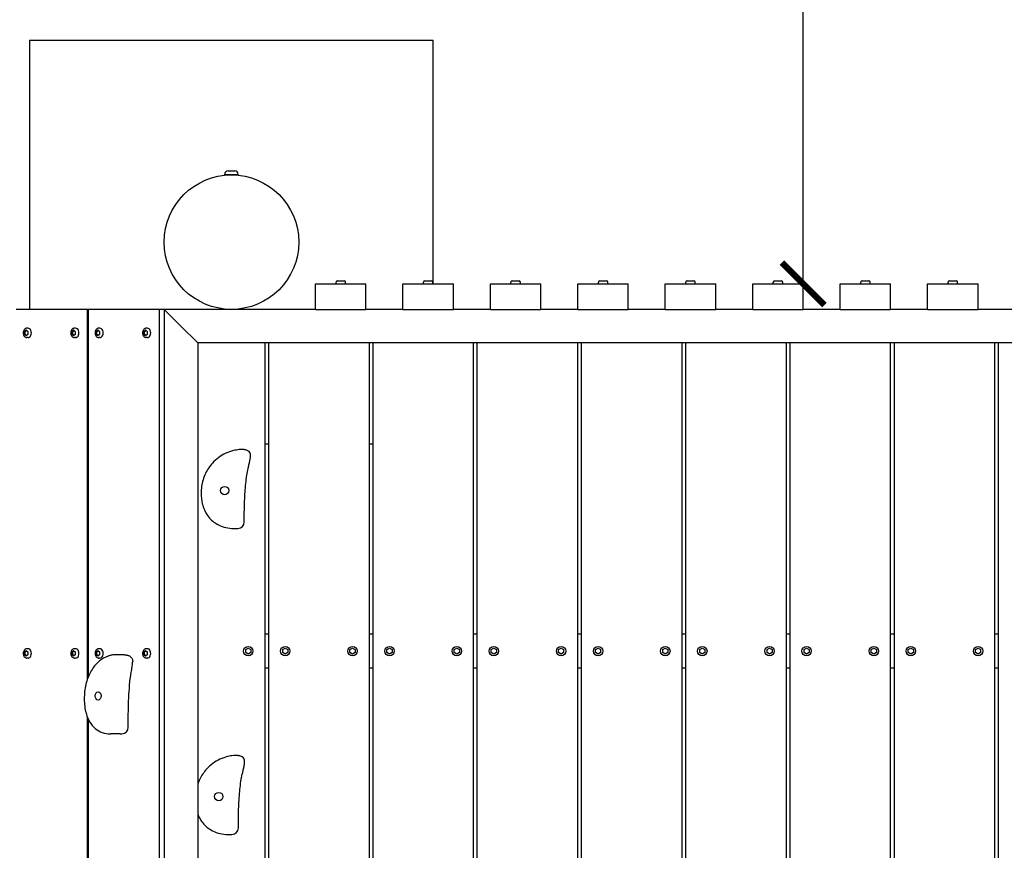
# Model space of a CAD drawing. Extents: x -171612754 to 1019047, y -47427495 to 12.
# Drawn here: x 1014174 to 1015638, y -98721 to -97486 of the extents above; entities that cross this region are included whole.
import ezdxf

# ---------------------------------------------------------------- set-up
doc = ezdxf.new("R2010")
doc.units = 0
doc.layers.get('0').update_dxf_attribs({"color": 252, "linetype": 'CONTINUOUS', "lineweight": 25})
doc.layers.get('Defpoints').update_dxf_attribs({"linetype": 'CONTINUOUS'})
doc.layers.add('ENG-DIMENSION', color=1, linetype='CONTINUOUS')
doc.layers.add('EQUIPMENT', color=4, linetype='CONTINUOUS', lineweight=25)
doc.styles.add('Entos Arial', font='arial.ttf')
doc.styles.add('MYRIAD', font='txt')
doc.dimstyles.new('Entos_DIM_50', dxfattribs={"dimscale": 50, "dimtxt": 1.8, "dimasz": 1.8, "dimexe": 0.9, "dimexo": 0.9, "dimgap": 0.7, "dimtad": 1, "dimrnd": 0.5, "dimdsep": 46, "dimtxsty": 'MYRIAD', "dimblk": 'ARCHTICK', "dimcen": 0, "dimazin": 2, "dimtfac": 1, "dimtmove": 0, "dimatfit": 3, "dimfxl": 1, "dimtolj": 1, "dimarcsym": 0})

# ---------------------------------------------------------------- blocks, each defined once
blk = doc.blocks.new('_ArchTick')
at = {"color": 0, "linetype": 'ByBlock', "const_width": 0.15}
blk.add_lwpolyline([(-0.5, -0.5), (0.5, 0.5)], dxfattribs=at)
blk = doc.blocks.new('*D1483')
at = {"layer": 'Defpoints', "color": 0, "transparency": 16777216}
for p in [(1015339.1, -96378.5), (1015339.1, -96378.5), (1015339.1, -97878.5)]:
    blk.add_point(p, dxfattribs=at)
at = {"layer": 'ENG-DIMENSION', "color": 0, "lineweight": -2, "transparency": 16777216}
blk.add_line((1015339.1, -97878.5), (1015339.1, -96378.5), dxfattribs=at)
at = {"layer": 'ENG-DIMENSION', "color": 0, "lineweight": -2, "transparency": 16777216, "xscale": 63, "yscale": 63, "zscale": 63}
for p, rotation in [((1015339.1, -96378.5), 90), ((1015339.1, -97878.5), 270)]:
    blk.add_blockref('_ArchTick', p, dxfattribs=dict(at, rotation=rotation))
at = {"layer": 'ENG-DIMENSION', "color": 0, "transparency": 16777216, "insert": (1015282.4, -97128.5), "char_height": 63, "attachment_point": 5, "rotation": 90, "style": 'Entos Arial'}
blk.add_mtext('\\A1;1500', dxfattribs=at)

msp = doc.modelspace()

# ---------------------------------------------------------------- linework, layer by layer
at = {"layer": 'EQUIPMENT'}
for p, q in [((1014789.1, -97516.5), (1014189.1, -97516.5)), ((1014189.1, -97516.5), (1014189.1, -97916.5)), ((1014789.1, -97878.5), (1014789.1, -97516.5)), ((1014479.1, -97716.5), (1014479.1, -97715.5)), ((1014499.1, -97716.5), (1014479.1, -97716.5)), ((1014483.1, -97716.7), (1014483.1, -97716.5)), ((1014484.1, -97710.5), (1014494.1, -97710.5)), ((1014495.1, -97716.7), (1014495.1, -97716.5)), ((1014499.1, -97716.5), (1014499.1, -97715.5)), ((1014614.1, -97878.5), (1014689.1, -97878.5)), ((1014614.1, -97916.5), (1014614.1, -97878.5)), ((1014644.6, -97878.5), (1014644.6, -97876.1)), ((1014646.6, -97874.1), (1014656.6, -97874.1)), ((1014658.6, -97878.5), (1014658.6, -97876.1)), ((1014689.1, -97916.5), (1014689.1, -97878.5)), ((1014744.1, -97878.5), (1014819.1, -97878.5)), ((1014744.1, -97916.5), (1014744.1, -97878.5)), ((1014774.6, -97878.5), (1014774.6, -97876.1)), ((1014776.6, -97874.1), (1014786.6, -97874.1)), ((1014788.6, -97878.5), (1014788.6, -97876.1)), ((1014819.1, -97916.5), (1014819.1, -97878.5)), ((1014874.1, -97878.5), (1014949.1, -97878.5)), ((1014874.1, -97916.5), (1014874.1, -97878.5)), ((1014904.6, -97878.5), (1014904.6, -97876.1)), ((1014906.6, -97874.1), (1014916.6, -97874.1)), ((1014918.6, -97878.5), (1014918.6, -97876.1)), ((1014949.1, -97916.5), (1014949.1, -97878.5)), ((1015004.1, -97878.5), (1015079.1, -97878.5)), ((1015004.1, -97916.5), (1015004.1, -97878.5)), ((1015034.6, -97878.5), (1015034.6, -97876.1)), ((1015036.6, -97874.1), (1015046.6, -97874.1)), ((1015048.6, -97878.5), (1015048.6, -97876.1)), ((1015079.1, -97916.5), (1015079.1, -97878.5)), ((1015134.1, -97878.5), (1015209.1, -97878.5)), ((1015134.1, -97916.5), (1015134.1, -97878.5)), ((1015164.6, -97878.5), (1015164.6, -97876.1)), ((1015166.6, -97874.1), (1015176.6, -97874.1)), ((1015178.6, -97878.5), (1015178.6, -97876.1)), ((1015209.1, -97916.5), (1015209.1, -97878.5)), ((1015264.1, -97878.5), (1015339.1, -97878.5)), ((1015264.1, -97916.5), (1015264.1, -97878.5)), ((1015294.6, -97878.5), (1015294.6, -97876.1)), ((1015296.6, -97874.1), (1015306.6, -97874.1)), ((1015308.6, -97878.5), (1015308.6, -97876.1)), ((1015339.1, -97916.5), (1015339.1, -97878.5)), ((1015394.1, -97878.5), (1015469.1, -97878.5)), ((1015394.1, -97916.5), (1015394.1, -97878.5)), ((1015424.6, -97878.5), (1015424.6, -97876.1)), ((1015426.6, -97874.1), (1015436.6, -97874.1)), ((1015438.6, -97878.5), (1015438.6, -97876.1)), ((1015469.1, -97916.5), (1015469.1, -97878.5)), ((1015524.1, -97878.5), (1015599.1, -97878.5)), ((1015524.1, -97916.5), (1015524.1, -97878.5)), ((1015554.6, -97878.5), (1015554.6, -97876.1)), ((1015556.6, -97874.1), (1015566.6, -97874.1)), ((1015568.6, -97878.5), (1015568.6, -97876.1)), ((1015599.1, -97916.5), (1015599.1, -97878.5)), ((1014275.2, -97916.5), (1014169.1, -97916.5)), ((1014275.9, -97916.5), (1014275.2, -97916.5)), ((1014275.2, -98466.2), (1014275.2, -97916.5)), ((1014275.9, -97916.5), (1014275.9, -98464.2)), ((1014381.9, -97916.5), (1014275.9, -97916.5)), ((1014389.1, -97916.5), (1014381.9, -97916.5)), ((1014381.9, -99416.5), (1014381.9, -97916.5)), ((1014389.1, -97916.5), (1014414.1, -97941.5)), ((1014614.1, -97916.5), (1014389.1, -97916.5)), ((1014389.1, -97916.5), (1014389.1, -99416.5)), ((1014483.1, -97916.5), (1014483.1, -97916.3)), ((1014495.1, -97916.5), (1014495.1, -97916.3)), ((1014614.1, -97916.5), (1014689.1, -97916.5)), ((1014744.1, -97916.5), (1014689.1, -97916.5)), ((1014744.1, -97916.5), (1014819.1, -97916.5)), ((1014874.1, -97916.5), (1014819.1, -97916.5)), ((1014874.1, -97916.5), (1014949.1, -97916.5)), ((1015004.1, -97916.5), (1014949.1, -97916.5)), ((1015004.1, -97916.5), (1015079.1, -97916.5)), ((1015134.1, -97916.5), (1015079.1, -97916.5)), ((1015134.1, -97916.5), (1015209.1, -97916.5)), ((1015264.1, -97916.5), (1015209.1, -97916.5)), ((1015264.1, -97916.5), (1015339.1, -97916.5)), ((1015394.1, -97916.5), (1015339.1, -97916.5)), ((1015394.1, -97916.5), (1015469.1, -97916.5)), ((1015524.1, -97916.5), (1015469.1, -97916.5)), ((1015524.1, -97916.5), (1015599.1, -97916.5)), ((1015654.1, -97916.5), (1015599.1, -97916.5)), ((1014181, -97949.3), (1014183.7, -97947.1)), ((1014181, -97953.7), (1014181, -97949.3)), ((1014181, -97949.3), (1014182.4, -97949.3)), ((1014183.7, -97955.9), (1014181, -97953.7)), ((1014181, -97953.7), (1014182.4, -97953.7)), ((1014182.4, -97949.3), (1014184.4, -97947.7)), ((1014182.4, -97953.7), (1014182.4, -97949.3)), ((1014184.4, -97955.3), (1014182.4, -97953.7)), ((1014183.7, -97947.1), (1014186.3, -97949.3)), ((1014186.3, -97953.7), (1014183.7, -97955.9)), ((1014186.8, -97944.5), (1014185.1, -97944.5)), ((1014186.3, -97949.3), (1014186.3, -97953.7)), ((1014251.7, -97949.3), (1014254.4, -97947.1)), ((1014251.7, -97953.7), (1014251.7, -97949.3)), ((1014251.7, -97949.3), (1014253.1, -97949.3)), ((1014254.4, -97955.9), (1014251.7, -97953.7)), ((1014251.7, -97953.7), (1014253.1, -97953.7)), ((1014253.1, -97949.3), (1014255.1, -97947.7)), ((1014253.1, -97953.7), (1014253.1, -97949.3)), ((1014255.1, -97955.3), (1014253.1, -97953.7)), ((1014254.4, -97947.1), (1014257, -97949.3)), ((1014257, -97953.7), (1014254.4, -97955.9)), ((1014257.5, -97944.5), (1014255.8, -97944.5)), ((1014257, -97949.3), (1014257, -97953.7)), ((1014287.7, -97949.3), (1014290.4, -97947.1)), ((1014287.7, -97953.7), (1014287.7, -97949.3)), ((1014287.7, -97949.3), (1014289.2, -97949.3)), ((1014290.4, -97955.9), (1014287.7, -97953.7)), ((1014287.7, -97953.7), (1014289.2, -97953.7)), ((1014289.2, -97949.3), (1014291.1, -97947.7)), ((1014289.2, -97953.7), (1014289.2, -97949.3)), ((1014291.1, -97955.3), (1014289.2, -97953.7)), ((1014290.4, -97947.1), (1014293.1, -97949.3)), ((1014293.1, -97953.7), (1014290.4, -97955.9)), ((1014293.5, -97944.5), (1014291.8, -97944.5)), ((1014293.1, -97949.3), (1014293.1, -97953.7)), ((1014358.4, -97949.3), (1014361.1, -97947.1)), ((1014358.4, -97953.7), (1014358.4, -97949.3)), ((1014358.4, -97949.3), (1014359.9, -97949.3)), ((1014361.1, -97955.9), (1014358.4, -97953.7)), ((1014358.4, -97953.7), (1014359.9, -97953.7)), ((1014359.9, -97949.3), (1014361.8, -97947.7)), ((1014359.9, -97953.7), (1014359.9, -97949.3)), ((1014361.8, -97955.3), (1014359.9, -97953.7)), ((1014361.1, -97947.1), (1014363.8, -97949.3)), ((1014363.8, -97953.7), (1014361.1, -97955.9)), ((1014364.2, -97944.5), (1014362.5, -97944.5)), ((1014363.8, -97949.3), (1014363.8, -97953.7)), ((1014414.1, -97941.5), (1014439.1, -97966.5)), ((1014186.8, -97958.5), (1014185.1, -97958.5)), ((1014257.5, -97958.5), (1014255.8, -97958.5)), ((1014293.5, -97958.5), (1014291.8, -97958.5)), ((1014364.2, -97958.5), (1014362.5, -97958.5)), ((1016039.1, -97966.5), (1014439.1, -97966.5)), ((1014439.1, -97966.5), (1014439.1, -99366.5)), ((1014539.1, -99366.5), (1014539.1, -97966.5)), ((1014544.1, -97966.5), (1014544.1, -99366.5)), ((1014694.1, -99366.5), (1014694.1, -97966.5)), ((1014699.1, -97966.5), (1014699.1, -99366.5)), ((1014849.1, -99366.5), (1014849.1, -97966.5)), ((1014854.1, -97966.5), (1014854.1, -99366.5)), ((1015004.1, -99366.5), (1015004.1, -97966.5)), ((1015009.1, -97966.5), (1015009.1, -99366.5)), ((1015159.1, -99366.5), (1015159.1, -97966.5)), ((1015164.1, -97966.5), (1015164.1, -99366.5)), ((1015314.1, -99366.5), (1015314.1, -97966.5)), ((1015319.1, -97966.5), (1015319.1, -99366.5)), ((1015469.1, -99366.5), (1015469.1, -97966.5)), ((1015474.1, -97966.5), (1015474.1, -99366.5)), ((1015624.1, -99366.5), (1015624.1, -97966.5)), ((1015629.1, -97966.5), (1015629.1, -99366.5)), ((1014539.1, -98116.5), (1014544.1, -98116.5)), ((1014694.1, -98116.5), (1014699.1, -98116.5)), ((1014544.1, -98399.8), (1014539.1, -98399.8)), ((1014699.1, -98399.8), (1014694.1, -98399.8)), ((1014854.1, -98399.8), (1014849.1, -98399.8)), ((1015009.1, -98399.8), (1015004.1, -98399.8)), ((1015164.1, -98399.8), (1015159.1, -98399.8)), ((1015319.1, -98399.8), (1015314.1, -98399.8)), ((1015474.1, -98399.8), (1015469.1, -98399.8)), ((1015629.1, -98399.8), (1015624.1, -98399.8)), ((1014186.8, -98421.2), (1014185.1, -98421.2)), ((1014257.5, -98421.2), (1014255.8, -98421.2)), ((1014293.5, -98421.2), (1014291.8, -98421.2)), ((1014364.2, -98421.2), (1014362.5, -98421.2)), ((1014510.3, -98422.6), (1014514.1, -98420.5)), ((1014510.3, -98427), (1014510.3, -98422.6)), ((1014514.1, -98420.5), (1014517.9, -98422.6)), ((1014517.9, -98422.6), (1014517.9, -98427)), ((1014565.3, -98422.6), (1014569.1, -98420.5)), ((1014565.3, -98427), (1014565.3, -98422.6)), ((1014569.1, -98420.5), (1014572.9, -98422.6)), ((1014572.9, -98422.6), (1014572.9, -98427)), ((1014665.3, -98422.6), (1014669.1, -98420.5)), ((1014665.3, -98427), (1014665.3, -98422.6)), ((1014669.1, -98420.5), (1014672.9, -98422.6)), ((1014672.9, -98422.6), (1014672.9, -98427)), ((1014720.3, -98422.6), (1014724.1, -98420.5)), ((1014720.3, -98427), (1014720.3, -98422.6)), ((1014724.1, -98420.5), (1014727.9, -98422.6)), ((1014727.9, -98422.6), (1014727.9, -98427)), ((1014820.3, -98422.6), (1014824.1, -98420.5)), ((1014820.3, -98427), (1014820.3, -98422.6)), ((1014824.1, -98420.5), (1014827.9, -98422.6)), ((1014827.9, -98422.6), (1014827.9, -98427)), ((1014875.3, -98422.6), (1014879.1, -98420.5)), ((1014875.3, -98427), (1014875.3, -98422.6)), ((1014879.1, -98420.5), (1014882.9, -98422.6)), ((1014882.9, -98422.6), (1014882.9, -98427)), ((1014975.3, -98422.6), (1014979.1, -98420.5)), ((1014975.3, -98427), (1014975.3, -98422.6)), ((1014979.1, -98420.5), (1014982.9, -98422.6)), ((1014982.9, -98422.6), (1014982.9, -98427)), ((1015030.3, -98422.6), (1015034.1, -98420.5)), ((1015030.3, -98427), (1015030.3, -98422.6)), ((1015034.1, -98420.5), (1015037.9, -98422.6)), ((1015037.9, -98422.6), (1015037.9, -98427)), ((1015130.3, -98422.6), (1015134.1, -98420.5)), ((1015130.3, -98427), (1015130.3, -98422.6)), ((1015134.1, -98420.5), (1015137.9, -98422.6)), ((1015137.9, -98422.6), (1015137.9, -98427)), ((1015185.3, -98422.6), (1015189.1, -98420.5)), ((1015185.3, -98427), (1015185.3, -98422.6)), ((1015189.1, -98420.5), (1015192.9, -98422.6)), ((1015192.9, -98422.6), (1015192.9, -98427)), ((1015285.3, -98422.6), (1015289.1, -98420.5)), ((1015285.3, -98427), (1015285.3, -98422.6)), ((1015289.1, -98420.5), (1015292.9, -98422.6)), ((1015292.9, -98422.6), (1015292.9, -98427)), ((1015340.3, -98422.6), (1015344.1, -98420.5)), ((1015340.3, -98427), (1015340.3, -98422.6)), ((1015344.1, -98420.5), (1015347.9, -98422.6)), ((1015347.9, -98422.6), (1015347.9, -98427)), ((1015440.3, -98422.6), (1015444.1, -98420.5)), ((1015440.3, -98427), (1015440.3, -98422.6)), ((1015444.1, -98420.5), (1015447.9, -98422.6)), ((1015447.9, -98422.6), (1015447.9, -98427)), ((1015495.3, -98422.6), (1015499.1, -98420.5)), ((1015495.3, -98427), (1015495.3, -98422.6)), ((1015499.1, -98420.5), (1015502.9, -98422.6)), ((1015502.9, -98422.6), (1015502.9, -98427)), ((1015595.3, -98422.6), (1015599.1, -98420.5)), ((1015595.3, -98427), (1015595.3, -98422.6)), ((1015599.1, -98420.5), (1015602.9, -98422.6)), ((1015602.9, -98422.6), (1015602.9, -98427)), ((1014181, -98426), (1014183.7, -98423.8)), ((1014181, -98430.4), (1014181, -98426)), ((1014181, -98426), (1014182.4, -98426)), ((1014183.7, -98432.5), (1014181, -98430.4)), ((1014181, -98430.4), (1014182.4, -98430.4)), ((1014182.4, -98426), (1014184.4, -98424.3)), ((1014182.4, -98430.4), (1014182.4, -98426)), ((1014184.4, -98432), (1014182.4, -98430.4)), ((1014183.7, -98423.8), (1014186.3, -98426)), ((1014186.3, -98430.4), (1014183.7, -98432.5)), ((1014186.8, -98435.2), (1014185.1, -98435.2)), ((1014186.3, -98426), (1014186.3, -98430.4)), ((1014251.7, -98426), (1014254.4, -98423.8)), ((1014251.7, -98430.4), (1014251.7, -98426)), ((1014251.7, -98426), (1014253.1, -98426)), ((1014254.4, -98432.5), (1014251.7, -98430.4)), ((1014251.7, -98430.4), (1014253.1, -98430.4)), ((1014253.1, -98426), (1014255.1, -98424.3)), ((1014253.1, -98430.4), (1014253.1, -98426)), ((1014255.1, -98432), (1014253.1, -98430.4)), ((1014254.4, -98423.8), (1014257, -98426)), ((1014257, -98430.4), (1014254.4, -98432.5)), ((1014257.5, -98435.2), (1014255.8, -98435.2)), ((1014257, -98426), (1014257, -98430.4)), ((1014287.7, -98426), (1014290.4, -98423.8)), ((1014287.7, -98430.4), (1014287.7, -98426)), ((1014287.7, -98426), (1014289.2, -98426)), ((1014290.4, -98432.5), (1014287.7, -98430.4)), ((1014287.7, -98430.4), (1014289.2, -98430.4)), ((1014289.2, -98426), (1014291.1, -98424.3)), ((1014289.2, -98430.4), (1014289.2, -98426)), ((1014291.1, -98432), (1014289.2, -98430.4)), ((1014290.4, -98423.8), (1014293.1, -98426)), ((1014293.1, -98430.4), (1014290.4, -98432.5)), ((1014293.5, -98435.2), (1014291.8, -98435.2)), ((1014293.1, -98426), (1014293.1, -98430.4)), ((1014330, -98430.4), (1014315.9, -98430.4)), ((1014358.4, -98426), (1014361.1, -98423.8)), ((1014358.4, -98430.4), (1014358.4, -98426)), ((1014358.4, -98426), (1014359.9, -98426)), ((1014361.1, -98432.5), (1014358.4, -98430.4)), ((1014358.4, -98430.4), (1014359.9, -98430.4)), ((1014359.9, -98426), (1014361.8, -98424.3)), ((1014359.9, -98430.4), (1014359.9, -98426)), ((1014361.8, -98432), (1014359.9, -98430.4)), ((1014361.1, -98423.8), (1014363.8, -98426)), ((1014363.8, -98430.4), (1014361.1, -98432.5)), ((1014364.2, -98435.2), (1014362.5, -98435.2)), ((1014363.8, -98426), (1014363.8, -98430.4)), ((1014514.1, -98429.2), (1014510.3, -98427)), ((1014517.9, -98427), (1014514.1, -98429.2)), ((1014569.1, -98429.2), (1014565.3, -98427)), ((1014572.9, -98427), (1014569.1, -98429.2)), ((1014669.1, -98429.2), (1014665.3, -98427)), ((1014672.9, -98427), (1014669.1, -98429.2)), ((1014724.1, -98429.2), (1014720.3, -98427)), ((1014727.9, -98427), (1014724.1, -98429.2)), ((1014824.1, -98429.2), (1014820.3, -98427)), ((1014827.9, -98427), (1014824.1, -98429.2)), ((1014879.1, -98429.2), (1014875.3, -98427)), ((1014882.9, -98427), (1014879.1, -98429.2)), ((1014979.1, -98429.2), (1014975.3, -98427)), ((1014982.9, -98427), (1014979.1, -98429.2)), ((1015034.1, -98429.2), (1015030.3, -98427)), ((1015037.9, -98427), (1015034.1, -98429.2)), ((1015134.1, -98429.2), (1015130.3, -98427)), ((1015137.9, -98427), (1015134.1, -98429.2)), ((1015189.1, -98429.2), (1015185.3, -98427)), ((1015192.9, -98427), (1015189.1, -98429.2)), ((1015289.1, -98429.2), (1015285.3, -98427)), ((1015292.9, -98427), (1015289.1, -98429.2)), ((1015344.1, -98429.2), (1015340.3, -98427)), ((1015347.9, -98427), (1015344.1, -98429.2)), ((1015444.1, -98429.2), (1015440.3, -98427)), ((1015447.9, -98427), (1015444.1, -98429.2)), ((1015499.1, -98429.2), (1015495.3, -98427)), ((1015502.9, -98427), (1015499.1, -98429.2)), ((1015599.1, -98429.2), (1015595.3, -98427)), ((1015602.9, -98427), (1015599.1, -98429.2)), ((1014539.1, -98449.8), (1014544.1, -98449.8)), ((1014694.1, -98449.8), (1014699.1, -98449.8)), ((1014849.1, -98449.8), (1014854.1, -98449.8)), ((1015004.1, -98449.8), (1015009.1, -98449.8)), ((1015159.1, -98449.8), (1015164.1, -98449.8)), ((1015314.1, -98449.8), (1015319.1, -98449.8)), ((1015469.1, -98449.8), (1015474.1, -98449.8)), ((1015624.1, -98449.8), (1015629.1, -98449.8)), ((1014275.2, -99047.8), (1014275.2, -98523.4)), ((1014275.9, -98525.1), (1014275.9, -99046.1)), ((1014323.9, -98548), (1014309.8, -98548))]:
    msp.add_line(p, q, dxfattribs=at)
for centre, radius in [((1014489.1, -97816.5), 100), ((1014479, -98186), 6.16), ((1014514.1, -98424.8), 7), ((1014569.1, -98424.8), 7), ((1014669.1, -98424.8), 7), ((1014724.1, -98424.8), 7), ((1014824.1, -98424.8), 7), ((1014879.1, -98424.8), 7), ((1014979.1, -98424.8), 7), ((1015034.1, -98424.8), 7), ((1015134.1, -98424.8), 7), ((1015189.1, -98424.8), 7), ((1015289.1, -98424.8), 7), ((1015344.1, -98424.8), 7), ((1015444.1, -98424.8), 7), ((1015499.1, -98424.8), 7), ((1015599.1, -98424.8), 7), ((1014470.3, -98641.1), 6.16)]:
    msp.add_circle(centre, radius, dxfattribs=at)
for centre, radius, start, end in [((1014484.1, -97715.5), 5, 90, 180), ((1014494.1, -97715.5), 5, 0, 90), ((1014646.6, -97876.1), 2, 90, 180), ((1014656.6, -97876.1), 2, 0, 90), ((1014776.6, -97876.1), 2, 90, 180), ((1014786.6, -97876.1), 2, 0, 90), ((1014906.6, -97876.1), 2, 90, 180), ((1014916.6, -97876.1), 2, 0, 90), ((1015036.6, -97876.1), 2, 90, 180), ((1015046.6, -97876.1), 2, 0, 90), ((1015166.6, -97876.1), 2, 90, 180), ((1015176.6, -97876.1), 2, 0, 90), ((1015296.6, -97876.1), 2, 90, 180), ((1015306.6, -97876.1), 2, 0, 90), ((1015426.6, -97876.1), 2, 90, 180), ((1015436.6, -97876.1), 2, 0, 90), ((1015556.6, -97876.1), 2, 90, 180), ((1015566.6, -97876.1), 2, 0, 90), ((1014498.2, -98232.5), 10, 271.9742, 359.8948), ((1014325.7, -98537.9), 10, 272.7908, 359.9256), ((1014489.4, -98687.6), 10, 271.9742, 359.8948)]:
    msp.add_arc(centre, radius, start, end, dxfattribs=at)
for centre in [(1014186.8, -97951.5), (1014257.5, -97951.5), (1014293.5, -97951.5), (1014364.2, -97951.5), (1014186.8, -98428.2), (1014257.5, -98428.2), (1014293.5, -98428.2), (1014364.2, -98428.2)]:
    msp.add_ellipse(centre, major_axis=(0, -7), ratio=0.707107, start_param=0, end_param=3.141593, dxfattribs=at)
msp.add_ellipse((1014290.9, -98491.4), major_axis=(0, -6.16), ratio=0.707107, dxfattribs=at)
for points, knots in [([(1014185.1, -97944.5), (1014184.5, -97944.5), (1014184, -97944.6), (1014182.9, -97945), (1014182.4, -97945.3), (1014181.5, -97946.1), (1014181.1, -97946.5), (1014180.4, -97947.7), (1014180.1, -97948.4), (1014179.7, -97949.8), (1014179.5, -97950.5), (1014179.5, -97952.1), (1014179.6, -97952.8), (1014179.9, -97954.3), (1014180.2, -97955), (1014180.9, -97956.3), (1014181.4, -97956.8), (1014182.4, -97957.7), (1014183, -97958), (1014184.1, -97958.4), (1014184.6, -97958.5), (1014185.1, -97958.5)], [1.570796, 1.570796, 1.570796, 1.570796, 1.829645, 1.829645, 2.103167, 2.103167, 2.412761, 2.412761, 2.755929, 2.755929, 3.111481, 3.111481, 3.468397, 3.468397, 3.824524, 3.824524, 4.170665, 4.170665, 4.481546, 4.481546, 4.712389, 4.712389, 4.712389, 4.712389]), ([(1014255.8, -97944.5), (1014255.2, -97944.5), (1014254.7, -97944.6), (1014253.6, -97945), (1014253.1, -97945.3), (1014252.2, -97946.1), (1014251.8, -97946.5), (1014251.1, -97947.7), (1014250.8, -97948.4), (1014250.4, -97949.8), (1014250.3, -97950.5), (1014250.2, -97952.1), (1014250.3, -97952.8), (1014250.7, -97954.3), (1014250.9, -97955), (1014251.7, -97956.3), (1014252.1, -97956.8), (1014253.1, -97957.7), (1014253.7, -97958), (1014254.8, -97958.4), (1014255.3, -97958.5), (1014255.8, -97958.5)], [1.570796, 1.570796, 1.570796, 1.570796, 1.829645, 1.829645, 2.103167, 2.103167, 2.412761, 2.412761, 2.755929, 2.755929, 3.111481, 3.111481, 3.468397, 3.468397, 3.824524, 3.824524, 4.170665, 4.170665, 4.481546, 4.481546, 4.712389, 4.712389, 4.712389, 4.712389]), ([(1014291.8, -97944.5), (1014291.3, -97944.5), (1014290.7, -97944.6), (1014289.7, -97945), (1014289.2, -97945.3), (1014288.3, -97946.1), (1014287.9, -97946.5), (1014287.1, -97947.7), (1014286.8, -97948.4), (1014286.4, -97949.8), (1014286.3, -97950.5), (1014286.3, -97952.1), (1014286.4, -97952.8), (1014286.7, -97954.3), (1014287, -97955), (1014287.7, -97956.3), (1014288.2, -97956.8), (1014289.2, -97957.7), (1014289.8, -97958), (1014290.9, -97958.4), (1014291.3, -97958.5), (1014291.8, -97958.5)], [1.570796, 1.570796, 1.570796, 1.570796, 1.829645, 1.829645, 2.103167, 2.103167, 2.412761, 2.412761, 2.755929, 2.755929, 3.111481, 3.111481, 3.468397, 3.468397, 3.824524, 3.824524, 4.170665, 4.170665, 4.481546, 4.481546, 4.712389, 4.712389, 4.712389, 4.712389]), ([(1014362.5, -97944.5), (1014362, -97944.5), (1014361.5, -97944.6), (1014360.4, -97945), (1014359.9, -97945.3), (1014359, -97946.1), (1014358.6, -97946.5), (1014357.8, -97947.7), (1014357.6, -97948.4), (1014357.1, -97949.8), (1014357, -97950.5), (1014357, -97952.1), (1014357.1, -97952.8), (1014357.4, -97954.3), (1014357.7, -97955), (1014358.4, -97956.3), (1014358.9, -97956.8), (1014359.9, -97957.7), (1014360.5, -97958), (1014361.6, -97958.4), (1014362.1, -97958.5), (1014362.5, -97958.5)], [1.570796, 1.570796, 1.570796, 1.570796, 1.829645, 1.829645, 2.103167, 2.103167, 2.412761, 2.412761, 2.755929, 2.755929, 3.111481, 3.111481, 3.468397, 3.468397, 3.824524, 3.824524, 4.170665, 4.170665, 4.481546, 4.481546, 4.712389, 4.712389, 4.712389, 4.712389]), ([(1014492.1, -98126.6), (1014488.2, -98127.6), (1014484.4, -98128.9), (1014477, -98132.3), (1014473.5, -98134.4), (1014466.9, -98139.3), (1014463.8, -98142.1), (1014456.8, -98149.7), (1014453.4, -98154.9), (1014449.2, -98163.5), (1014448, -98166.6), (1014445, -98176.4), (1014444, -98183.1), (1014443.9, -98195.1), (1014444.5, -98200.3), (1014446.5, -98208.7), (1014447.6, -98211.8), (1014450.3, -98217.9), (1014451.9, -98220.8), (1014455.6, -98225.9), (1014457.5, -98228.1), (1014461.7, -98232), (1014464.1, -98233.7), (1014469.3, -98236.9), (1014472.2, -98238.3), (1014479, -98240.7), (1014482.8, -98241.5), (1014490.4, -98242.5), (1014494.1, -98242.7), (1014498, -98242.6), (1014498.3, -98242.5), (1014498.5, -98242.5)], [0, 0, 0, 0, 1.019459, 1.019459, 2.038914, 2.038914, 3.090472, 3.090472, 4.641943, 4.641943, 5.51397, 5.51397, 7.246383, 7.246383, 8.583175, 8.583175, 9.386893, 9.386893, 10.190611, 10.190611, 10.855088, 10.855088, 11.519566, 11.519566, 12.27427, 12.27427, 13.233493, 13.233493, 14.201787, 14.201787, 14.266132, 14.266132, 14.266132, 14.266132]), ([(1014509.1, -98125.4), (1014509.1, -98125.4), (1014509, -98125.3), (1014508.6, -98125.3), (1014508.3, -98125.2), (1014507.2, -98125.1), (1014506.6, -98125.1), (1014505.3, -98125), (1014504.8, -98125), (1014503, -98125), (1014501.9, -98125.1), (1014499.3, -98125.3), (1014497.9, -98125.5), (1014495, -98125.9), (1014493.5, -98126.2), (1014492.1, -98126.6)], [0.144532, 0.144532, 0.144532, 0.144532, 0.149235, 0.149235, 0.213257, 0.213257, 0.34126, 0.34126, 0.469263, 0.469263, 0.725269, 0.725269, 1.087904, 1.087904, 1.450538, 1.450538, 1.450538, 1.450538]), ([(1014517.4, -98136.3), (1014517.6, -98134.6), (1014517.6, -98133.2), (1014517.3, -98131.9), (1014517.2, -98131), (1014516.9, -98130.2), (1014516.4, -98129.4), (1014515.8, -98128.4), (1014514.9, -98127.5), (1014513.6, -98126.8), (1014512.4, -98126.1), (1014510.9, -98125.7), (1014509.1, -98125.4)], [0, 0, 0, 0, 0.256144, 0.256144, 0.256144, 0.446679, 0.446679, 0.446679, 0.726719, 0.726719, 0.726719, 1, 1, 1, 1]), ([(1014508.2, -98232.6), (1014508.2, -98231.1), (1014508.2, -98229.7), (1014508.2, -98223.8), (1014508.2, -98219.3), (1014508.4, -98210.4), (1014508.5, -98205.9), (1014508.8, -98197), (1014509, -98192.5), (1014509.6, -98183.8), (1014510, -98179.6), (1014510.9, -98171.4), (1014511.4, -98167.3), (1014512.6, -98159.8), (1014513.2, -98156.3), (1014514.3, -98151.1), (1014514.7, -98149.3), (1014515.5, -98145.8), (1014515.9, -98144), (1014516.5, -98141.3), (1014516.7, -98140.5), (1014517, -98139.2), (1014517, -98138.7), (1014517.2, -98137.7), (1014517.3, -98137.2), (1014517.4, -98136.6), (1014517.4, -98136.4), (1014517.4, -98136.3)], [0.91883, 0.91883, 0.91883, 0.91883, 1.357772, 1.357772, 2.715544, 2.715544, 4.073317, 4.073317, 5.431089, 5.431089, 6.720973, 6.720973, 8.010856, 8.010856, 9.120793, 9.120793, 9.675761, 9.675761, 10.230729, 10.230729, 10.457629, 10.457629, 10.57108, 10.57108, 10.68453, 10.68453, 10.710435, 10.710435, 10.710435, 10.710435]), ([(1014185.1, -98421.2), (1014184.5, -98421.2), (1014184, -98421.3), (1014182.9, -98421.7), (1014182.4, -98422), (1014181.5, -98422.7), (1014181.1, -98423.2), (1014180.4, -98424.4), (1014180.1, -98425), (1014179.7, -98426.4), (1014179.5, -98427.2), (1014179.5, -98428.7), (1014179.6, -98429.5), (1014179.9, -98431), (1014180.2, -98431.7), (1014180.9, -98432.9), (1014181.4, -98433.5), (1014182.4, -98434.4), (1014183, -98434.7), (1014184.1, -98435.1), (1014184.6, -98435.2), (1014185.1, -98435.2)], [1.570796, 1.570796, 1.570796, 1.570796, 1.829645, 1.829645, 2.103167, 2.103167, 2.412761, 2.412761, 2.755929, 2.755929, 3.111481, 3.111481, 3.468397, 3.468397, 3.824524, 3.824524, 4.170665, 4.170665, 4.481546, 4.481546, 4.712389, 4.712389, 4.712389, 4.712389]), ([(1014255.8, -98421.2), (1014255.2, -98421.2), (1014254.7, -98421.3), (1014253.6, -98421.7), (1014253.1, -98422), (1014252.2, -98422.7), (1014251.8, -98423.2), (1014251.1, -98424.4), (1014250.8, -98425), (1014250.4, -98426.4), (1014250.3, -98427.2), (1014250.2, -98428.7), (1014250.3, -98429.5), (1014250.7, -98431), (1014250.9, -98431.7), (1014251.7, -98432.9), (1014252.1, -98433.5), (1014253.1, -98434.4), (1014253.7, -98434.7), (1014254.8, -98435.1), (1014255.3, -98435.2), (1014255.8, -98435.2)], [1.570796, 1.570796, 1.570796, 1.570796, 1.829645, 1.829645, 2.103167, 2.103167, 2.412761, 2.412761, 2.755929, 2.755929, 3.111481, 3.111481, 3.468397, 3.468397, 3.824524, 3.824524, 4.170665, 4.170665, 4.481546, 4.481546, 4.712389, 4.712389, 4.712389, 4.712389]), ([(1014291.8, -98421.2), (1014291.3, -98421.2), (1014290.7, -98421.3), (1014289.7, -98421.7), (1014289.2, -98422), (1014288.3, -98422.7), (1014287.9, -98423.2), (1014287.1, -98424.4), (1014286.8, -98425), (1014286.4, -98426.4), (1014286.3, -98427.2), (1014286.3, -98428.7), (1014286.4, -98429.5), (1014286.7, -98431), (1014287, -98431.7), (1014287.7, -98432.9), (1014288.2, -98433.5), (1014289.2, -98434.4), (1014289.8, -98434.7), (1014290.9, -98435.1), (1014291.3, -98435.2), (1014291.8, -98435.2)], [1.570796, 1.570796, 1.570796, 1.570796, 1.829645, 1.829645, 2.103167, 2.103167, 2.412761, 2.412761, 2.755929, 2.755929, 3.111481, 3.111481, 3.468397, 3.468397, 3.824524, 3.824524, 4.170665, 4.170665, 4.481546, 4.481546, 4.712389, 4.712389, 4.712389, 4.712389]), ([(1014362.5, -98421.2), (1014362, -98421.2), (1014361.5, -98421.3), (1014360.4, -98421.7), (1014359.9, -98422), (1014359, -98422.7), (1014358.6, -98423.2), (1014357.8, -98424.4), (1014357.6, -98425), (1014357.1, -98426.4), (1014357, -98427.2), (1014357, -98428.7), (1014357.1, -98429.5), (1014357.4, -98431), (1014357.7, -98431.7), (1014358.4, -98432.9), (1014358.9, -98433.5), (1014359.9, -98434.4), (1014360.5, -98434.7), (1014361.6, -98435.1), (1014362.1, -98435.2), (1014362.5, -98435.2)], [1.570796, 1.570796, 1.570796, 1.570796, 1.829645, 1.829645, 2.103167, 2.103167, 2.412761, 2.412761, 2.755929, 2.755929, 3.111481, 3.111481, 3.468397, 3.468397, 3.824524, 3.824524, 4.170665, 4.170665, 4.481546, 4.481546, 4.712389, 4.712389, 4.712389, 4.712389]), ([(1014305.7, -98432.2), (1014301.1, -98433.8), (1014296.9, -98436.3), (1014288.8, -98442.8), (1014285.1, -98447.1), (1014278.6, -98457.2), (1014276, -98463.1), (1014272, -98476.1), (1014270.8, -98483.1), (1014270.2, -98494), (1014270.2, -98497.8), (1014270.7, -98505), (1014271.1, -98508.6), (1014273.1, -98518.2), (1014275.1, -98524.3), (1014280.5, -98533.7), (1014283.5, -98537.3), (1014290, -98542.7), (1014293.4, -98544.5), (1014300.8, -98547.2), (1014304.7, -98547.8), (1014308.9, -98548), (1014309.4, -98548), (1014309.8, -98548)], [0, 0, 0, 0, 1.462543, 1.462543, 3.102228, 3.102228, 4.879266, 4.879266, 6.80518, 6.80518, 7.804877, 7.804877, 8.744423, 8.744423, 10.396157, 10.396157, 11.594687, 11.594687, 12.651125, 12.651125, 13.880309, 13.880309, 14.02069, 14.02069, 14.02069, 14.02069]), ([(1014315.9, -98430.4), (1014315.1, -98430.4), (1014314.3, -98430.4), (1014312.9, -98430.5), (1014312.2, -98430.6), (1014310.8, -98430.9), (1014310.2, -98431), (1014308.8, -98431.3), (1014308.2, -98431.4), (1014306.9, -98431.8), (1014306.3, -98432), (1014305.7, -98432.2)], [0.4594625, 0.4594625, 0.4594625, 0.4594625, 0.6576777, 0.6576777, 0.8558929, 0.8558929, 1.054108, 1.054108, 1.2523232, 1.2523232, 1.4505384, 1.4505384, 1.4505384, 1.4505384]), ([(1014330, -98430.4), (1014330.3, -98430.4), (1014330.5, -98430.4), (1014331.1, -98430.4), (1014331.4, -98430.4), (1014331.9, -98430.5), (1014332.2, -98430.5), (1014332.8, -98430.6), (1014333.1, -98430.6), (1014333.8, -98430.7), (1014334.2, -98430.8), (1014334.5, -98430.9)], [-0.4587523, -0.4587523, -0.4587523, -0.4587523, -0.3959219, -0.3959219, -0.3330914, -0.3330914, -0.270261, -0.270261, -0.2074305, -0.2074305, -0.1446001, -0.1446001, -0.1446001, -0.1446001]), ([(1014334.5, -98430.9), (1014335.2, -98431), (1014335.9, -98431.2), (1014337.1, -98431.7), (1014337.6, -98432), (1014338.9, -98432.8), (1014339.7, -98433.5), (1014340.7, -98434.8), (1014341.1, -98435.5), (1014341.8, -98437.1), (1014342, -98437.9), (1014342.3, -98439.6), (1014342.3, -98440.5), (1014342.2, -98441.4)], [0, 0, 0, 0, 0.214228, 0.214228, 0.398976, 0.398976, 0.685676, 0.685676, 0.923033, 0.923033, 1.190233, 1.190233, 1.448682, 1.448682, 1.448682, 1.448682]), ([(1014335.7, -98537.9), (1014335.7, -98531.5), (1014335.7, -98525), (1014335.9, -98512.1), (1014336, -98505.6), (1014336.5, -98492.6), (1014336.8, -98486.2), (1014337.8, -98473.6), (1014338.5, -98467.4), (1014340.2, -98454.9), (1014341.5, -98450.5), (1014342.2, -98441.4)], [0.91883, 0.91883, 0.91883, 0.91883, 2.877151, 2.877151, 4.835472, 4.835472, 6.793793, 6.793793, 8.752114, 8.752114, 10.710435, 10.710435, 10.710435, 10.710435]), ([(1014323.9, -98548), (1014324.1, -98548), (1014324.2, -98548), (1014324.5, -98548), (1014324.7, -98548), (1014325, -98548), (1014325.1, -98547.9), (1014325.4, -98547.9), (1014325.6, -98547.9), (1014325.9, -98547.9), (1014326, -98547.9), (1014326.2, -98547.9)], [14.0206902, 14.0206902, 14.0206902, 14.0206902, 14.0697786, 14.0697786, 14.1188669, 14.1188669, 14.1679553, 14.1679553, 14.2170437, 14.2170437, 14.2661321, 14.2661321, 14.2661321, 14.2661321]), ([(1014483.4, -98581.7), (1014479.4, -98582.6), (1014475.6, -98584), (1014468.3, -98587.4), (1014464.8, -98589.5), (1014458.1, -98594.4), (1014455, -98597.2), (1014448.1, -98604.8), (1014444.6, -98610), (1014440.9, -98617.8), (1014439.9, -98620.1), (1014439.1, -98622.5)], [0, 0, 0, 0, 1.019459, 1.019459, 2.038914, 2.038914, 3.090472, 3.090472, 4.641943, 4.641943, 5.287519, 5.287519, 5.287519, 5.287519]), ([(1014500.3, -98580.5), (1014500.3, -98580.4), (1014500.3, -98580.4), (1014499.9, -98580.4), (1014499.5, -98580.3), (1014498.5, -98580.2), (1014497.8, -98580.2), (1014496.6, -98580.1), (1014496, -98580.1), (1014494.3, -98580.1), (1014493.2, -98580.2), (1014490.6, -98580.4), (1014489.1, -98580.6), (1014486.2, -98581), (1014484.8, -98581.3), (1014483.4, -98581.7)], [0.144532, 0.144532, 0.144532, 0.144532, 0.149235, 0.149235, 0.213257, 0.213257, 0.34126, 0.34126, 0.469263, 0.469263, 0.725269, 0.725269, 1.087904, 1.087904, 1.450538, 1.450538, 1.450538, 1.450538]), ([(1014508.6, -98591.4), (1014508.8, -98589.7), (1014508.8, -98588.3), (1014508.6, -98587), (1014508.4, -98586.1), (1014508.1, -98585.3), (1014507.7, -98584.5), (1014507, -98583.4), (1014506.1, -98582.6), (1014504.9, -98581.9), (1014503.6, -98581.2), (1014502.1, -98580.8), (1014500.3, -98580.5)], [0, 0, 0, 0, 0.256144, 0.256144, 0.256144, 0.446679, 0.446679, 0.446679, 0.726719, 0.726719, 0.726719, 1, 1, 1, 1]), ([(1014499.4, -98687.7), (1014499.4, -98686.2), (1014499.4, -98684.8), (1014499.4, -98678.9), (1014499.5, -98674.4), (1014499.6, -98665.5), (1014499.7, -98661), (1014500.1, -98652.1), (1014500.3, -98647.6), (1014500.9, -98638.9), (1014501.2, -98634.7), (1014502.1, -98626.5), (1014502.6, -98622.4), (1014503.8, -98614.9), (1014504.5, -98611.4), (1014505.6, -98606.2), (1014506, -98604.4), (1014506.8, -98600.9), (1014507.2, -98599.1), (1014507.8, -98596.4), (1014508, -98595.6), (1014508.2, -98594.3), (1014508.3, -98593.8), (1014508.4, -98592.8), (1014508.5, -98592.3), (1014508.6, -98591.7), (1014508.6, -98591.5), (1014508.6, -98591.4)], [0.91883, 0.91883, 0.91883, 0.91883, 1.357772, 1.357772, 2.715544, 2.715544, 4.073317, 4.073317, 5.431089, 5.431089, 6.720973, 6.720973, 8.010856, 8.010856, 9.120793, 9.120793, 9.675761, 9.675761, 10.230729, 10.230729, 10.457629, 10.457629, 10.57108, 10.57108, 10.68453, 10.68453, 10.710435, 10.710435, 10.710435, 10.710435]), ([(1014439.1, -98667.3), (1014439.4, -98668.2), (1014439.8, -98669), (1014441.5, -98672.9), (1014443.2, -98675.9), (1014446.9, -98681), (1014448.8, -98683.1), (1014453, -98687.1), (1014455.3, -98688.8), (1014460.5, -98692), (1014463.5, -98693.4), (1014470.2, -98695.8), (1014474, -98696.6), (1014481.6, -98697.6), (1014485.3, -98697.8), (1014489.3, -98697.7), (1014489.5, -98697.6), (1014489.8, -98697.6)], [9.154933, 9.154933, 9.154933, 9.154933, 9.386893, 9.386893, 10.190611, 10.190611, 10.855088, 10.855088, 11.519566, 11.519566, 12.27427, 12.27427, 13.233493, 13.233493, 14.201787, 14.201787, 14.266132, 14.266132, 14.266132, 14.266132])]:
    msp.add_open_spline(points, degree=3, knots=knots, dxfattribs=at)

# ---------------------------------------------------------------- dimensions: what is measured, and where the dimension line sits
at = {"layer": 'ENG-DIMENSION', "color": 1}
dim = msp.add_linear_dim(base=(1015339.1, -96378.5), p1=(1015339.1, -97878.5), p2=(1015339.1, -96378.5), angle=90, dimstyle='Entos_DIM_50', override={"dimscale": 35, "dimdec": 0, "dimtxsty": 'Entos Arial'}, dxfattribs=at)
dim.commit()
dim.dimension.update_dxf_attribs({"geometry": '*D1483', "text_midpoint": (1015282.4, -97128.5)})

doc.saveas('drawing.dxf')
